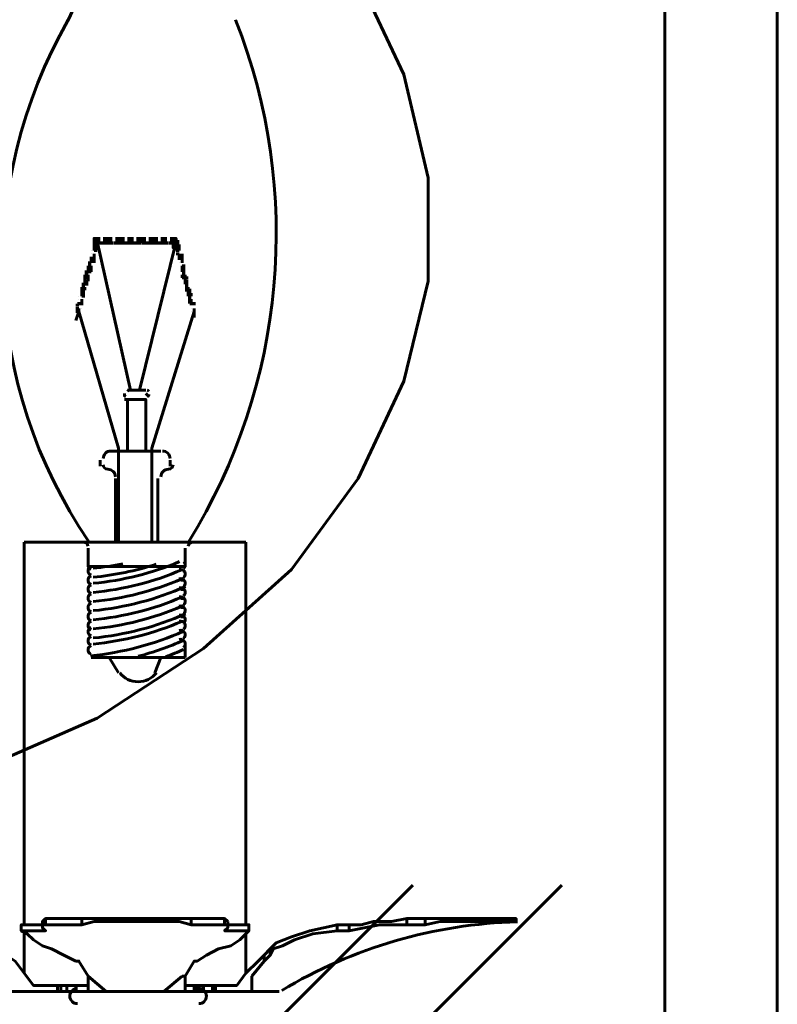
# Model space of a CAD drawing. Units: inches. Extents: x -3.3 to 8.2, y -6.7 to 17.9.
# Drawn here: x 4.3 to 7.8, y -1.6 to 2.9 of the extents above; entities that cross this region are included whole.
import ezdxf

# ---------------------------------------------------------------- set-up
doc = ezdxf.new("R2010")
doc.units = ezdxf.units.IN
doc.header["$MEASUREMENT"] = 0
doc.layers.add('Layer 1', color=7, linetype='Continuous')

# ---------------------------------------------------------------- blocks, each defined once
blk = doc.blocks.new('block 2')
at = {"layer": 'Layer 1', "color": 7, "lineweight": 60, "true_color": 0xffffff}
for points in [[(7.2701, -5.7886), (7.2701, 6.7582)], [(7.7798, -5.7886), (7.7798, 6.7582)], [(-1.2689, 1.9378), (-1.2137, 1.4695), (-1.0485, 1.0288), (-0.7868, 0.6018), (-0.4425, 0.2163), (-0.0018, -0.1281), (0.5078, -0.4035), (1.0725, -0.6101), (1.6785, -0.7479), (2.312, -0.8167), (2.9456, -0.7891), (3.5653, -0.6927), (4.1575, -0.5137), (4.6946, -0.2796), (5.1766, 0.0372), (5.5761, 0.3953), (5.8791, 0.8085), (6.0856, 1.2492), (6.1958, 1.7036), (6.1958, 2.1718), (6.0856, 2.6401), (5.8791, 3.0808)], [(4.6946, 1.8826), (4.6946, 1.8965), (4.6809, 1.8965), (4.6809, 1.8826), (4.6809, 1.8689), (4.6809, 1.8551), (4.6946, 1.8551), (4.6946, 1.8689)], [(4.6809, 1.8965), (4.6946, 1.8965), (4.7084, 1.8965)], [(4.6809, 1.8965), (4.6809, 1.8965)], [(4.6809, 1.8826), (4.6946, 1.8826), (4.7084, 1.8826)], [(4.6809, 1.8414), (4.6809, 1.8551), (4.6809, 1.8689), (4.6809, 1.8826)], [(4.6946, 1.8965), (4.6946, 1.8965)], [(4.8462, 1.2078), (4.6946, 1.8826)], [(4.6946, 1.8689), (4.6946, 1.8826)], [(4.7084, 1.8965), (4.7084, 1.8965)], [(4.7084, 1.8689), (4.7084, 1.8826)], [(4.7222, 1.8965), (4.736, 1.8965), (4.7497, 1.8965), (4.7635, 1.8965)], [(4.7222, 1.8965), (4.7222, 1.8965)], [(4.7222, 1.8965), (4.7222, 1.8965)], [(4.7222, 1.8826), (4.736, 1.8826), (4.7497, 1.8826), (4.7635, 1.8826)], [(4.7222, 1.8689), (4.7222, 1.8826)], [(4.7222, 1.8689), (4.7222, 1.8826)], [(4.736, 1.8965), (4.736, 1.8965)], [(4.736, 1.8689), (4.736, 1.8826)], [(4.7497, 1.8965), (4.7497, 1.8965)], [(4.7497, 1.8689), (4.7497, 1.8826)], [(4.7635, 1.8965), (4.7635, 1.8965)], [(4.7635, 1.8689), (4.7635, 1.8826)], [(4.7773, 1.8965), (4.7911, 1.8965), (4.8048, 1.8965), (4.8186, 1.8965)], [(4.7773, 1.8965), (4.7773, 1.8965)], [(4.7773, 1.8965), (4.7773, 1.8965)], [(4.7773, 1.8826), (4.7911, 1.8826), (4.8048, 1.8826), (4.8186, 1.8826)], [(4.7773, 1.8689), (4.7773, 1.8826)], [(4.7773, 1.8689), (4.7773, 1.8826)], [(4.7911, 1.8965), (4.7911, 1.8965)], [(4.7911, 1.8689), (4.7911, 1.8826)], [(4.8048, 1.8965), (4.8048, 1.8965)], [(4.8048, 1.8689), (4.8048, 1.8826)], [(4.8186, 1.8965), (4.8186, 1.8965)], [(4.8186, 1.8689), (4.8186, 1.8826)], [(4.8324, 1.8965), (4.8462, 1.8965), (4.8599, 1.8965)], [(4.8324, 1.8965), (4.8324, 1.8965)], [(4.8324, 1.8965), (4.8324, 1.8965)], [(4.8324, 1.8826), (4.8462, 1.8826), (4.8599, 1.8826)], [(4.8324, 1.8689), (4.8324, 1.8826)], [(4.8324, 1.8689), (4.8324, 1.8826)], [(4.8462, 1.8965), (4.8462, 1.8965)], [(4.8462, 1.8689), (4.8462, 1.8826)], [(4.8599, 1.8965), (4.8599, 1.8965)], [(4.8599, 1.8689), (4.8599, 1.8826)], [(4.8737, 1.8965), (4.8875, 1.8965), (4.9013, 1.8965), (4.9149, 1.8965)], [(4.8737, 1.8965), (4.8737, 1.8965)], [(4.8737, 1.8965), (4.8737, 1.8965)], [(4.8737, 1.8826), (4.8875, 1.8826), (4.9013, 1.8826), (4.9149, 1.8826)], [(4.8737, 1.8689), (4.8737, 1.8826)], [(4.8737, 1.8689), (4.8737, 1.8826)], [(4.8875, 1.8965), (4.8875, 1.8965)], [(4.8875, 1.2078), (5.0527, 1.8826)], [(4.8875, 1.8689), (4.8875, 1.8826)], [(4.9013, 1.8965), (4.9013, 1.8965)], [(4.9013, 1.8689), (4.9013, 1.8826)], [(4.9149, 1.8965), (4.9149, 1.8965)], [(4.9149, 1.8689), (4.9149, 1.8826)], [(4.9287, 1.8965), (4.9425, 1.8965), (4.9563, 1.8965), (4.9701, 1.8965)], [(4.9287, 1.8965), (4.9287, 1.8965)], [(4.9287, 1.8965), (4.9287, 1.8965)], [(4.9287, 1.8826), (4.9425, 1.8826), (4.9563, 1.8826), (4.9701, 1.8826)], [(4.9287, 1.8689), (4.9287, 1.8826)], [(4.9287, 1.8689), (4.9287, 1.8826)], [(4.9425, 1.8965), (4.9425, 1.8965)], [(4.9425, 1.8689), (4.9425, 1.8826)], [(4.9563, 1.8965), (4.9563, 1.8965)], [(4.9563, 1.8689), (4.9563, 1.8826)], [(4.9701, 1.8965), (4.9701, 1.8965)], [(4.9701, 1.8689), (4.9701, 1.8826)], [(4.9839, 1.8965), (4.9977, 1.8965), (5.0114, 1.8965)], [(4.9839, 1.8965), (4.9839, 1.8965)], [(4.9839, 1.8965), (4.9839, 1.8965)], [(4.9839, 1.8826), (4.9977, 1.8826), (5.0114, 1.8826)], [(4.9839, 1.8689), (4.9839, 1.8826)], [(4.9839, 1.8689), (4.9839, 1.8826)], [(4.9977, 1.8965), (4.9977, 1.8965)], [(4.9977, 1.8689), (4.9977, 1.8826)], [(5.0114, 1.8965), (5.0114, 1.8965)], [(5.0114, 1.8689), (5.0114, 1.8826)], [(5.0252, 1.8965), (5.0389, 1.8965), (5.0527, 1.8965)], [(5.0252, 1.8965), (5.0252, 1.8965)], [(5.0252, 1.8965), (5.0252, 1.8965)], [(5.0252, 1.8826), (5.0389, 1.8826), (5.0527, 1.8826), (5.0665, 1.8826)], [(5.0252, 1.8689), (5.0252, 1.8826)], [(5.0252, 1.8689), (5.0252, 1.8826)], [(5.0527, 1.8826), (5.0527, 1.8965), (5.0389, 1.8965), (5.0389, 1.8826), (5.0389, 1.8689), (5.0389, 1.8551), (5.0527, 1.8689)], [(5.0389, 1.8965), (5.0389, 1.8965)], [(5.0389, 1.8689), (5.0389, 1.8826)], [(5.0527, 1.8965), (5.0527, 1.8965)], [(5.0527, 1.8414), (5.0527, 1.8551), (5.0527, 1.8689), (5.0527, 1.8826)], [(4.6671, 1.8414), (4.6671, 1.8414)], [(4.6809, 1.8689), (4.6946, 1.8689)], [(4.6809, 1.8551), (4.6946, 1.8551)], [(4.6809, 1.8414), (4.6809, 1.8551)], [(4.6809, 1.8414), (4.6946, 1.8414)], [(4.6809, 1.8414), (4.6809, 1.8414)], [(5.0527, 1.8689), (5.0665, 1.8689)], [(5.0527, 1.8551), (5.0665, 1.8551)], [(5.0527, 1.8414), (5.0665, 1.8414)], [(5.0527, 1.8414), (5.0665, 1.8414)], [(5.0665, 1.8414), (5.0665, 1.8551), (5.0665, 1.8689)], [(4.6671, 1.8275), (4.6671, 1.8275)], [(4.6671, 1.8138), (4.6671, 1.8138)], [(4.6671, 1.7863), (4.6671, 1.8001), (4.6671, 1.8138)], [(4.6671, 1.8001), (4.6671, 1.8001)], [(4.6809, 1.8275), (4.6809, 1.8275)], [(4.6809, 1.7863), (4.6809, 1.8001), (4.6809, 1.8138), (4.6809, 1.8275)], [(4.6809, 1.8275), (4.6809, 1.8275)], [(4.6809, 1.8138), (4.6809, 1.8138)], [(4.6809, 1.8001), (4.6809, 1.8001)], [(5.0527, 1.8275), (5.0665, 1.8275)], [(5.0665, 1.8001), (5.0665, 1.8138), (5.0665, 1.8275)], [(5.0665, 1.8138), (5.0665, 1.8138)], [(5.0665, 1.8001), (5.0665, 1.8001)], [(5.0803, 1.7863), (5.0803, 1.8001), (5.0803, 1.8138), (5.0803, 1.8275)], [(5.0803, 1.8138), (5.0803, 1.8138)], [(5.0803, 1.8001), (5.0803, 1.8001)], [(4.6396, 1.745), (4.6534, 1.745), (4.6671, 1.745)], [(4.6534, 1.7863), (4.6671, 1.7863)], [(4.6534, 1.7863), (4.6671, 1.7863)], [(4.6534, 1.7725), (4.6671, 1.7725)], [(4.6534, 1.745), (4.6534, 1.7587), (4.6534, 1.7725)], [(4.6534, 1.7587), (4.6671, 1.7587)], [(4.6534, 1.745), (4.6671, 1.745)], [(4.6671, 1.745), (4.6671, 1.7587), (4.6671, 1.7725)], [(4.6809, 1.7863), (4.6809, 1.7863)], [(5.0665, 1.7863), (5.0665, 1.7863)], [(5.0665, 1.7863), (5.0665, 1.7863)], [(5.0803, 1.7863), (5.0803, 1.7863)], [(5.0803, 1.7863), (5.0803, 1.7863)], [(5.0803, 1.7725), (5.0941, 1.7725)], [(5.0803, 1.7587), (5.0803, 1.7725)], [(5.0803, 1.745), (5.0803, 1.7587), (5.0803, 1.7725)], [(5.0803, 1.7587), (5.0941, 1.7587)], [(5.0803, 1.745), (5.0941, 1.745)], [(5.0803, 1.745), (5.0941, 1.745)], [(5.0941, 1.745), (5.0941, 1.745)], [(4.6396, 1.7311), (4.6534, 1.7311)], [(4.6396, 1.6899), (4.6396, 1.7036), (4.6396, 1.7175), (4.6396, 1.7311)], [(4.6396, 1.7175), (4.6534, 1.7175)], [(4.6396, 1.7036), (4.6534, 1.7036)], [(4.6534, 1.7036), (4.6534, 1.7175), (4.6534, 1.7311)], [(5.0803, 1.7311), (5.0941, 1.7311)], [(5.0803, 1.7175), (5.0803, 1.7311)], [(5.0803, 1.7175), (5.0941, 1.7175), (5.1079, 1.7175)], [(5.0941, 1.6899), (5.0941, 1.7036), (5.0941, 1.7175), (5.0941, 1.7311)], [(5.0941, 1.7036), (5.1079, 1.7036)], [(4.6258, 1.6899), (4.6396, 1.6899), (4.6534, 1.6899)], [(4.6258, 1.6899), (4.6258, 1.6899)], [(4.6258, 1.6761), (4.6396, 1.6761)], [(4.6258, 1.6348), (4.6258, 1.6485), (4.6258, 1.6623), (4.6258, 1.6761)], [(4.6258, 1.6623), (4.6396, 1.6623)], [(4.6396, 1.6899), (4.6534, 1.6899)], [(4.6396, 1.6623), (4.6396, 1.6761)], [(5.0941, 1.6899), (5.1079, 1.6899)], [(5.0941, 1.6899), (5.1079, 1.6899)], [(5.0941, 1.6761), (5.1079, 1.6761)], [(5.0941, 1.6761), (5.0941, 1.6761)], [(5.0941, 1.6623), (5.1079, 1.6623), (5.1216, 1.6623)], [(5.1079, 1.6899), (5.1079, 1.6899)], [(5.1079, 1.6348), (5.1079, 1.6485), (5.1079, 1.6623), (5.1079, 1.6761)], [(4.612, 1.6348), (4.612, 1.6348)], [(4.612, 1.6211), (4.612, 1.6211)], [(4.6258, 1.6485), (4.6396, 1.6485)], [(4.6258, 1.6348), (4.6258, 1.6485)], [(4.6258, 1.6348), (4.6396, 1.6348)], [(4.6258, 1.6348), (4.6396, 1.6348)], [(4.6258, 1.6211), (4.6258, 1.6211)], [(4.6258, 1.5935), (4.6258, 1.6072), (4.6258, 1.6211)], [(4.6258, 1.6211), (4.6258, 1.6211)], [(5.1079, 1.6485), (5.1216, 1.6485)], [(5.1079, 1.6348), (5.1216, 1.6348)], [(5.1079, 1.6348), (5.1216, 1.6348)], [(5.1079, 1.6211), (5.1216, 1.6211)], [(5.1216, 1.6348), (5.1216, 1.6485)], [(5.1216, 1.5935), (5.1216, 1.6072), (5.1216, 1.6211)], [(4.5982, 1.5935), (4.612, 1.5935)], [(4.5982, 1.5796), (4.612, 1.5796)], [(4.5982, 1.5245), (4.612, 1.5659)], [(4.5982, 1.5659), (4.612, 1.5659)], [(4.612, 1.6072), (4.612, 1.6072)], [(4.612, 1.5935), (4.612, 1.6072)], [(4.612, 1.5935), (4.612, 1.5935)], [(4.612, 1.5659), (4.612, 1.5796)], [(4.7911, 0.5192), (4.7911, 0.9461), (4.612, 1.5659)], [(4.6258, 1.6072), (4.6258, 1.6072)], [(4.6258, 1.5935), (4.6258, 1.5935)], [(4.6258, 1.5935), (4.6258, 1.5935)], [(4.6258, 1.5796), (4.6258, 1.5796)], [(4.9425, 0.5192), (4.9425, 0.9461), (5.1354, 1.5659)], [(5.1079, 1.6072), (5.1216, 1.6072)], [(5.1216, 1.5935), (5.1216, 1.5935)], [(5.1216, 1.5935), (5.1216, 1.5935)], [(5.1216, 1.5796), (5.1216, 1.5796)], [(5.1216, 1.5659), (5.1216, 1.5659)], [(5.1354, 1.6072), (5.1354, 1.6072)], [(5.1354, 1.5935), (5.1354, 1.6072)], [(5.1354, 1.5935), (5.1354, 1.5935)], [(5.1354, 1.5935), (5.1354, 1.5935)], [(5.1354, 1.5796), (5.1354, 1.5796)], [(5.1354, 1.5659), (5.1354, 1.5796)], [(5.1354, 1.5659), (5.1354, 1.5659)], [(5.1354, 1.5659), (5.1354, 1.5659)], [(5.1354, 1.5659), (5.1354, 1.5384)], [(4.9149, 1.2078), (4.8324, 1.2078)], [(4.8186, 1.1941), (4.8186, 1.1802)], [(4.9149, 0.9324), (4.9149, 1.1665), (4.8186, 1.1665)], [(4.8324, 1.1665), (4.8324, 0.9324)], [(4.9287, 1.1802), (4.9149, 1.1941)], [(4.7497, 0.9324), (4.9839, 0.9324)], [(4.7084, 0.8635), (4.7084, 0.891)], [(4.736, 0.8497), (4.736, 0.8497)], [(5.0114, 0.8497), (5.0114, 0.8497)], [(5.0252, 0.891), (5.0252, 0.8635)], [(4.7773, 0.5192), (4.7773, 0.8085)], [(4.9701, 0.5192), (4.9701, 0.8085)], [(4.3641, 0.5192), (4.3641, -1.2161)], [(4.3641, 0.5192), (5.3696, 0.5192)], [(4.6258, 0.5192), (5.1216, 0.5192)], [(4.6534, 0.4916), (4.6534, 0.409)], [(4.6534, 0.409), (5.0941, 0.409), (5.0941, 0.4916)], [(5.3696, 0.5192), (5.3696, -1.2161)], [(5.0803, 0.3814), (5.0803, 0.3814)], [(5.0803, 0.3539), (5.0803, 0.3402)], [(5.0803, 0.3126), (5.0803, 0.2989)], [(5.0803, 0.2713), (5.0803, 0.2575)], [(5.0803, 0.2299), (5.0803, 0.2163)], [(5.0803, 0.1887), (5.0803, 0.1749)], [(5.0803, 0.1473), (5.0803, 0.1473)], [(5.0941, 0.0509), (5.0941, -0.0041)], [(4.6671, -0.0041), (5.0941, -0.0041)], [(4.7911, -0.073), (4.7497, -0.0041)], [(4.9563, -0.073), (4.9839, -0.0041)], [(5.4659, -2.373), (6.8018, -1.0371)], [(5.4659, -1.6981), (6.127, -1.0371)], [(4.5982, -1.3813), (4.5432, -1.3538), (4.488, -1.3263), (4.4468, -1.3125), (4.4054, -1.2849), (4.3779, -1.2574), (4.3503, -1.2437), (4.4605, -1.2437), (4.4468, -1.2299), (4.4468, -1.2161), (4.4605, -1.2161), (4.6258, -1.2161), (4.6809, -1.2024), (4.7635, -1.2024), (4.8737, -1.2024)], [(4.4605, -1.2161), (4.4605, -1.1886), (4.4468, -1.2024), (4.4468, -1.2161)], [(4.6258, -1.1886), (4.4605, -1.1886)], [(4.4605, -1.1886), (4.4605, -1.1886)], [(4.8737, -1.1886), (4.8186, -1.1886), (4.7773, -1.1886), (4.736, -1.1886), (4.6946, -1.1886), (4.6534, -1.1886), (4.6258, -1.1886), (4.6258, -1.2161)], [(5.1216, -1.2161), (5.0665, -1.2024), (4.9701, -1.2024), (4.8737, -1.2024), (4.8737, -1.1886), (4.9563, -1.1886), (5.0527, -1.1886), (5.1216, -1.1886), (5.1216, -1.2161)], [(5.1216, -1.1886), (5.2731, -1.1886), (5.2868, -1.2024)], [(5.2731, -1.1886), (5.2731, -1.2161)], [(5.2868, -1.2161), (5.2868, -1.2024)], [(5.4521, -1.3813), (5.4797, -1.3538), (5.4934, -1.3263), (5.5348, -1.3125), (5.5899, -1.2849), (5.6725, -1.2574), (5.7827, -1.2437), (5.8377, -1.2437), (5.9066, -1.2299), (5.9755, -1.2161), (6.0994, -1.2161), (6.182, -1.2161), (6.2509, -1.2024), (6.3198, -1.2024), (6.3887, -1.2024), (6.4575, -1.2024), (6.5263, -1.2024), (6.5952, -1.2024)], [(6.182, -1.2161), (6.182, -1.1886), (6.0994, -1.1886), (6.0306, -1.2024), (5.9479, -1.2024), (5.8928, -1.2161), (5.8377, -1.2161)], [(6.0994, -1.1886), (6.0994, -1.2161)], [(6.5952, -1.2024), (6.5952, -1.1886), (6.5401, -1.1886), (6.4713, -1.1886), (6.4025, -1.1886), (6.3336, -1.1886), (6.2647, -1.1886), (6.182, -1.1886)], [(4.4468, -1.2161), (4.3503, -1.2161), (4.3503, -1.2437)], [(5.1216, -1.2161), (5.2731, -1.2161), (5.2868, -1.2161), (5.2868, -1.2299), (5.2731, -1.2437), (5.3832, -1.2437), (5.3696, -1.2574), (5.342, -1.2849), (5.3006, -1.3125), (5.2456, -1.3263), (5.1904, -1.3538), (5.1491, -1.3813), (5.1354, -1.3813), (5.0941, -1.4503)], [(5.2868, -1.2161), (5.3832, -1.2161), (5.3832, -1.2437)], [(5.8377, -1.2161), (5.7827, -1.2161), (5.6587, -1.2437), (5.5761, -1.2713), (5.5072, -1.2988), (5.4797, -1.3263), (5.4797, -1.3538)], [(5.7827, -1.2161), (5.7827, -1.2437)], [(5.8377, -1.2161), (5.8377, -1.2437)], [(4.3641, -1.2574), (4.3641, -1.4365)], [(5.3696, -1.2574), (5.3696, -1.4365)], [(5.4797, -1.3263), (5.4521, -1.3538), (5.4521, -1.3813)], [(4.5156, -1.4916), (4.4605, -1.4916), (4.4054, -1.4916), (4.3641, -1.4365), (4.3228, -1.3813), (4.2815, -1.3538)], [(4.5982, -1.3813), (4.612, -1.3813), (4.6534, -1.4503), (4.736, -1.5192)], [(5.4521, -1.3538), (5.4246, -1.3813), (5.3696, -1.4365), (5.3282, -1.4916), (5.1079, -1.4916), (5.0941, -1.4916)], [(5.4521, -1.3813), (5.397, -1.4503)], [(5.4521, -1.3538), (5.4521, -1.3813)], [(5.4521, -1.3813), (5.4521, -1.3813)], [(4.6534, -1.5192), (4.6534, -1.4503)], [(4.6534, -1.4503), (4.6534, -1.4503)], [(5.0803, -1.4503), (4.9977, -1.5192)], [(5.0803, -1.4503), (5.0941, -1.4503), (5.0941, -1.5192)], [(5.397, -1.5192), (5.397, -1.4503)], [(5.397, -1.4503), (5.397, -1.4503)], [(4.5156, -1.4916), (4.5156, -1.4916)], [(4.5156, -1.4916), (4.5294, -1.4916)], [(4.5156, -1.5192), (4.5156, -1.4916)], [(4.5294, -1.5192), (4.5294, -1.4916), (4.5432, -1.4916), (4.557, -1.4916), (4.5707, -1.4916), (4.5982, -1.4916)], [(4.557, -1.4916), (4.557, -1.5192)], [(4.5982, -1.4916), (4.5982, -1.4916)], [(4.5982, -1.4916), (4.5982, -1.5192)], [(4.5982, -1.5192), (4.5982, -1.4916)], [(4.5982, -1.4916), (4.6396, -1.4916), (4.6534, -1.4916)], [(5.1354, -1.5192), (5.1354, -1.4916)], [(5.1491, -1.4916), (5.1491, -1.5192)], [(5.1766, -1.4916), (5.1766, -1.5192)], [(5.218, -1.4916), (5.218, -1.5192)], [(5.2318, -1.5192), (5.2318, -1.4916)], [(5.521, -1.5192), (4.2126, -1.5192)], [(4.6534, -1.5192), (5.0941, -1.5192)]]:
    blk.add_lwpolyline(points, dxfattribs=at)
for points in [[(4.5621, 2.8838), (4.6947, 3.1608), (4.7386, 3.4721), (4.6879, 3.7751)], [(4.5636, 2.8878), (4.1379, 2.1472), (4.1739, 1.2284), (4.6562, 0.5236)], [(5.1106, 0.5222), (5.5504, 1.2333), (5.6292, 2.1101), (5.323, 2.888)], [(4.8393, 1.2078), (4.8362, 1.2078), (4.8333, 1.2057), (4.8326, 1.2027)], [(4.9286, 1.2026), (4.9278, 1.2057), (4.925, 1.2078), (4.9219, 1.2078)], [(4.7566, 0.9324), (4.7376, 0.9324), (4.7222, 0.917), (4.7222, 0.8979)], [(5.0252, 0.8979), (5.0251, 0.917), (5.0098, 0.9324), (4.9907, 0.9324)], [(4.7222, 0.8704), (4.7222, 0.8589), (4.7315, 0.8497), (4.7428, 0.8497)], [(4.7773, 0.8153), (4.7773, 0.8342), (4.7618, 0.8497), (4.7428, 0.8497)], [(5.0183, 0.8497), (4.9992, 0.8497), (4.9839, 0.8342), (4.9839, 0.8153)], [(5.0183, 0.8497), (5.0297, 0.8497), (5.0389, 0.8589), (5.0389, 0.8704)], [(4.6531, 0.5016), (4.6516, 0.512), (4.6423, 0.5197), (4.6317, 0.5191)], [(5.1295, 0.5191), (5.1188, 0.5197), (5.1095, 0.512), (5.1081, 0.5016)], [(4.6534, 0.416), (4.6534, 0.407), (4.6589, 0.3992), (4.6672, 0.3963)], [(4.6767, 0.3324), (4.8116, 0.3451), (4.9438, 0.3783), (5.0687, 0.4306)], [(4.6767, 0.4012), (4.7217, 0.4054), (4.7667, 0.4121), (4.8112, 0.4209)], [(4.6767, 0.4012), (4.7217, 0.4054), (4.7667, 0.4121), (4.8112, 0.4209)], [(4.6767, 0.36), (4.7738, 0.3692), (4.8697, 0.3889), (4.9626, 0.4189)], [(4.6767, 0.36), (4.7738, 0.3692), (4.8697, 0.3889), (4.9626, 0.4189)], [(4.6767, 0.2911), (4.8153, 0.3041), (4.9511, 0.3389), (5.0793, 0.3938)], [(4.6767, 0.2497), (4.8153, 0.2629), (4.9511, 0.2975), (5.0793, 0.3524)], [(4.6767, 0.2084), (4.8212, 0.2221), (4.9626, 0.2592), (5.0953, 0.318)], [(4.6767, 0.1671), (4.8153, 0.1801), (4.9511, 0.2149), (5.0793, 0.2698)], [(4.6767, 0.1258), (4.8153, 0.1389), (4.9511, 0.1735), (5.0793, 0.2285)], [(4.6767, 0.0844), (4.8212, 0.0981), (4.9626, 0.1352), (5.0953, 0.1942)], [(4.6767, 0.0569), (4.8153, 0.0701), (4.9511, 0.1046), (5.0793, 0.1595)], [(4.666, 0.0033), (4.8112, 0.0182), (4.9529, 0.0557), (5.0864, 0.1147)], [(4.8813, 0.0014), (4.9515, 0.02), (5.02, 0.0441), (5.0864, 0.0732)], [(4.6667, 0.0082), (4.6662, 0.0081), (4.6658, 0.0079), (4.6652, 0.0078)], [(5.0062, -0.0005), (5.0332, 0.0096), (5.06, 0.0203), (5.0864, 0.032)], [(6.6015, -1.2031), (6.2239, -1.2128), (5.8553, -1.3201), (5.5317, -1.515)]]:
    blk.add_open_spline(points, degree=3, dxfattribs=at)
for points in [[(4.8188, 1.1889), (4.8183, 1.1869), (4.8188, 1.1846), (4.82, 1.183), (4.8214, 1.1813), (4.8234, 1.1802), (4.8255, 1.1802)], [(4.9219, 1.1802), (4.924, 1.1802), (4.926, 1.1813), (4.9273, 1.1829), (4.9286, 1.1846), (4.9291, 1.1868), (4.9286, 1.1888)], [(4.6672, 0.4079), (4.6589, 0.405), (4.6534, 0.3972), (4.6534, 0.3884), (4.6534, 0.3795), (4.6589, 0.3717), (4.6672, 0.3689)], [(5.0857, 0.3992), (5.0905, 0.4029), (5.0936, 0.4084), (5.0939, 0.4144), (5.0944, 0.4206), (5.0921, 0.4265), (5.0878, 0.4308)], [(4.6672, 0.3667), (4.6589, 0.3638), (4.6534, 0.3559), (4.6534, 0.347), (4.6534, 0.3382), (4.6589, 0.3304), (4.6672, 0.3274)], [(5.0857, 0.3579), (5.0937, 0.3639), (5.0964, 0.3747), (5.0919, 0.3837), (5.0874, 0.3928), (5.0771, 0.3973), (5.0675, 0.3944)], [(4.6672, 0.3252), (4.6589, 0.3224), (4.6534, 0.3145), (4.6534, 0.3057), (4.6534, 0.297), (4.6589, 0.2891), (4.6672, 0.2862)], [(5.0857, 0.3167), (5.0937, 0.3225), (5.0964, 0.3335), (5.0919, 0.3425), (5.0874, 0.3514), (5.0771, 0.3559), (5.0675, 0.3531)], [(5.0857, 0.2753), (5.0937, 0.2812), (5.0964, 0.2921), (5.0919, 0.3012), (5.0874, 0.3102), (5.0771, 0.3146), (5.0675, 0.3117)], [(4.6672, 0.284), (4.6589, 0.2811), (4.6534, 0.2732), (4.6534, 0.2644), (4.6534, 0.2556), (4.6589, 0.2477), (4.6672, 0.2449)], [(5.0857, 0.2339), (5.0937, 0.2399), (5.0964, 0.2508), (5.0919, 0.2598), (5.0874, 0.2688), (5.0771, 0.2733), (5.0675, 0.2705)], [(4.6672, 0.2427), (4.6589, 0.2398), (4.6534, 0.2319), (4.6534, 0.2231), (4.6534, 0.2142), (4.6589, 0.2064), (4.6672, 0.2035)], [(5.0857, 0.1927), (5.0937, 0.1985), (5.0964, 0.2095), (5.0919, 0.2185), (5.0874, 0.2275), (5.0771, 0.2319), (5.0675, 0.2291)], [(4.6672, 0.2013), (4.6589, 0.1984), (4.6534, 0.1906), (4.6534, 0.1817), (4.6534, 0.173), (4.6589, 0.1651), (4.6672, 0.1622)], [(5.0857, 0.1514), (5.0937, 0.1573), (5.0964, 0.1682), (5.0919, 0.1772), (5.0874, 0.1862), (5.0771, 0.1907), (5.0675, 0.1878)], [(4.6672, 0.16), (4.6589, 0.1571), (4.6534, 0.1492), (4.6534, 0.1405), (4.6534, 0.1316), (4.6589, 0.1238), (4.6672, 0.121)], [(5.0857, 0.1238), (5.0937, 0.1297), (5.0964, 0.1407), (5.0919, 0.1497), (5.0874, 0.1587), (5.0771, 0.1631), (5.0675, 0.1602)], [(4.6672, 0.1324), (4.6589, 0.1295), (4.6534, 0.1216), (4.6534, 0.1129), (4.6534, 0.1042), (4.6589, 0.0963), (4.6672, 0.0934)], [(4.6672, 0.0911), (4.6589, 0.0882), (4.6534, 0.0804), (4.6534, 0.0717), (4.6534, 0.0627), (4.6589, 0.0549), (4.6672, 0.052)], [(5.0857, 0.0824), (5.0937, 0.0885), (5.0964, 0.0993), (5.0919, 0.1083), (5.0874, 0.1174), (5.0771, 0.1219), (5.0675, 0.119)], [(4.6667, 0.0496), (4.6586, 0.0465), (4.6534, 0.0389), (4.6534, 0.0302), (4.6534, 0.0217), (4.6586, 0.0141), (4.6667, 0.0109)], [(5.0857, 0.0412), (5.0937, 0.0471), (5.0964, 0.058), (5.0919, 0.0669), (5.0874, 0.0759), (5.0771, 0.0804), (5.0675, 0.0776)], [(4.7979, -0.073), (4.8174, -0.099), (4.848, -0.1144), (4.8805, -0.1144), (4.913, -0.1144), (4.9436, -0.099), (4.9633, -0.073)], [(4.6052, -1.5053), (4.5861, -1.5053), (4.5707, -1.5208), (4.5707, -1.5398), (4.5707, -1.5589), (4.5861, -1.5742), (4.6052, -1.5742)], [(5.156, -1.5742), (5.1751, -1.5742), (5.1904, -1.5589), (5.1904, -1.5398), (5.1904, -1.5208), (5.1751, -1.5053), (5.156, -1.5053)]]:
    blk.add_open_spline(points, degree=3, knots=[0, 0, 0, 0, 1, 1, 1, 2, 2, 2, 2], dxfattribs=at)

msp = doc.modelspace()

# ---------------------------------------------------------------- block references
at = {"layer": 'Layer 1'}
msp.add_blockref('block 2', (0, 0), dxfattribs=at)

doc.saveas('drawing.dxf')
